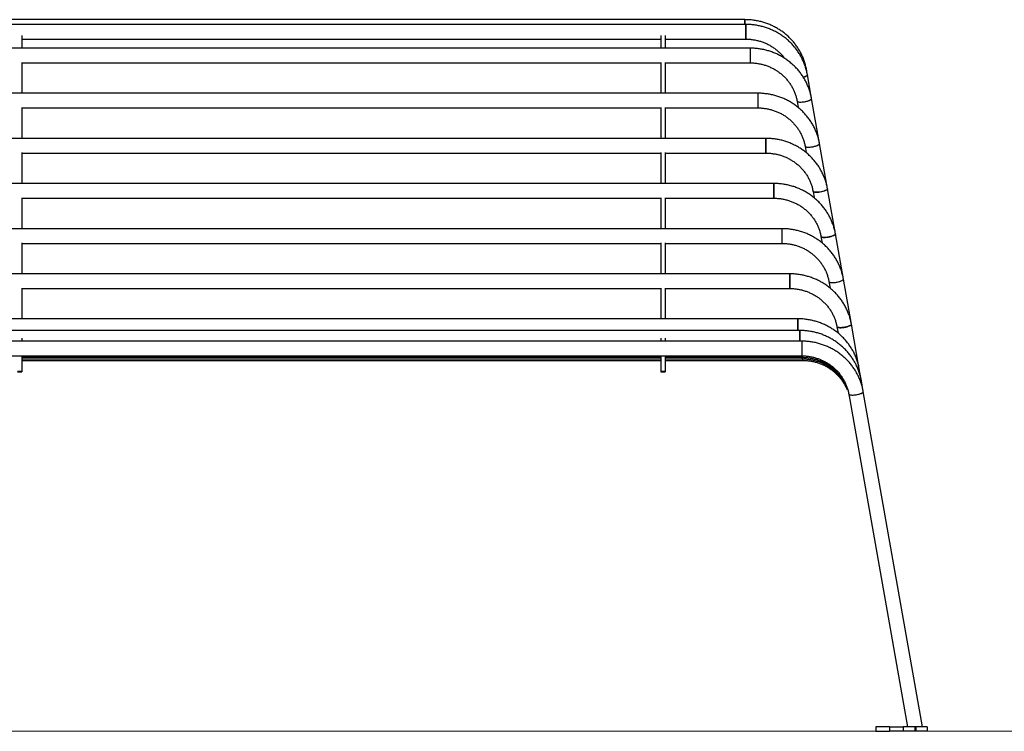
# Model space of a CAD drawing. Units: millimetres. Extents: x -703035 to -689265, y -102402 to -88579.
# Drawn here: x -700365 to -699293, y -93350 to -92575 of the extents above; entities that cross this region are included whole.
import ezdxf

# ---------------------------------------------------------------- set-up
doc = ezdxf.new("R2010")
doc.units = ezdxf.units.MM
doc.header["$LTSCALE"] = 100
doc.linetypes.add('SLD-SOLIDO', pattern=[0])

msp = doc.modelspace()

# ---------------------------------------------------------------- linework, layer by layer
at = {"color": 7, "linetype": 'SLD-SOLIDO'}
for p, q in [((-699574.5, -92580.6), (-701154.6, -92580.6)), ((-699575.4, -92575.4), (-701153.7, -92575.4)), ((-699575.4, -92575.4), (-699575.4, -92580.6)), ((-699575.4, -92580.6), (-699575.4, -92575.4)), ((-699574.5, -92588.6), (-699574.5, -92580.6)), ((-699574.5, -92580.6), (-699574.5, -92596.6)), ((-700362.1, -92592.7), (-700362.1, -92606.4)), ((-700362.1, -92596.6), (-699667.1, -92596.6)), ((-699667.1, -92592.7), (-699667.1, -92606.4)), ((-699662.1, -92592.7), (-699662.1, -92606.4)), ((-699662.1, -92596.6), (-699574.5, -92596.6)), ((-699574.5, -92596.6), (-699574.5, -92588.6)), ((-699569.9, -92606.4), (-701159.2, -92606.4)), ((-699569.9, -92606.4), (-699569.9, -92622.4)), ((-699569.9, -92606.4), (-699569.9, -92614.4)), ((-699569.9, -92614.4), (-699569.9, -92622.4)), ((-700362.1, -92621.9), (-700362.1, -92655.5)), ((-700362.1, -92622.4), (-699667.1, -92622.4)), ((-699667.1, -92621.9), (-699667.1, -92655.5)), ((-699662.1, -92621.9), (-699662.1, -92655.5)), ((-699662.1, -92622.4), (-699569.9, -92622.4)), ((-699507.5, -92635.4), (-699508.4, -92630.3)), ((-699507.5, -92635.4), (-699508.4, -92630.3)), ((-699508.4, -92630.3), (-699508.4, -92630.6)), ((-699502.9, -92661.3), (-699507.5, -92635.4)), ((-699502.9, -92661.3), (-699507.5, -92635.4)), ((-699561.3, -92655.5), (-701167.9, -92655.5)), ((-699561.3, -92655.5), (-699561.3, -92663.5)), ((-699561.3, -92655.5), (-699561.3, -92671.5)), ((-700362.1, -92671), (-700362.1, -92704.7)), ((-700362.1, -92671.5), (-699667.1, -92671.5)), ((-699667.1, -92671), (-699667.1, -92704.7)), ((-699662.1, -92671), (-699662.1, -92704.7)), ((-699662.1, -92671.5), (-699561.3, -92671.5)), ((-699561.3, -92663.5), (-699561.3, -92671.5)), ((-699518.7, -92664.1), (-699517.4, -92671.1)), ((-699494.3, -92710.4), (-699502.9, -92661.3)), ((-699552.6, -92704.7), (-701176.5, -92704.7)), ((-699552.6, -92704.7), (-699552.6, -92720.7)), ((-699552.6, -92720.7), (-699552.6, -92704.7)), ((-699510, -92713.1), (-699508.8, -92720.3)), ((-699485.6, -92759.5), (-699494.3, -92710.4)), ((-700362.1, -92720.2), (-700362.1, -92753.8)), ((-700362.1, -92720.7), (-699667.1, -92720.7)), ((-699667.1, -92720.2), (-699667.1, -92753.8)), ((-699662.1, -92720.2), (-699662.1, -92753.8)), ((-699662.1, -92720.7), (-699552.6, -92720.7)), ((-699543.9, -92753.8), (-701185.2, -92753.8)), ((-699543.9, -92761.8), (-699543.9, -92753.8)), ((-699543.9, -92753.8), (-699543.9, -92769.8)), ((-699543.9, -92769.8), (-699543.9, -92761.8)), ((-699501.3, -92762.3), (-699500.1, -92769.4)), ((-699476.9, -92808.6), (-699485.6, -92759.5)), ((-700362.1, -92769.3), (-700362.1, -92803)), ((-700362.1, -92769.8), (-699667.1, -92769.8)), ((-699667.1, -92769.3), (-699667.1, -92803)), ((-699662.1, -92769.3), (-699662.1, -92803)), ((-699662.1, -92769.8), (-699543.9, -92769.8)), ((-699535.3, -92803), (-701193.9, -92803)), ((-699535.3, -92803), (-699535.3, -92819)), ((-699535.3, -92803), (-699535.3, -92819)), ((-699468.3, -92857.8), (-699476.9, -92808.6)), ((-700362.1, -92818.5), (-700362.1, -92852.1)), ((-700362.1, -92819), (-699667.1, -92819)), ((-699667.1, -92818.5), (-699667.1, -92852.1)), ((-699662.1, -92818.5), (-699662.1, -92852.1)), ((-699662.1, -92819), (-699535.3, -92819)), ((-699492.7, -92811.4), (-699491.4, -92818.6)), ((-699526.6, -92852.1), (-701202.5, -92852.1)), ((-699526.6, -92860.1), (-699526.6, -92852.1)), ((-699526.6, -92852.1), (-699526.6, -92868.1)), ((-699526.6, -92868.1), (-699526.6, -92860.1)), ((-699484, -92860.6), (-699482.8, -92867.7)), ((-699459.6, -92906.9), (-699468.3, -92857.8)), ((-700362.1, -92867.6), (-700362.1, -92901)), ((-700362.1, -92868.1), (-699667.1, -92868.1)), ((-699667.1, -92867.6), (-699667.1, -92901)), ((-699662.1, -92867.6), (-699662.1, -92901)), ((-699662.1, -92868.1), (-699526.6, -92868.1)), ((-699518, -92901), (-701211.1, -92901)), ((-699518, -92901), (-699518, -92913.8)), ((-699518, -92913.8), (-699518, -92901)), ((-699451, -92955.9), (-699459.6, -92906.9)), ((-699515.7, -92913.8), (-701213.4, -92913.8)), ((-699515.7, -92913.8), (-699515.7, -92925.4)), ((-699515.7, -92925.4), (-699515.7, -92913.8)), ((-699475.3, -92909.7), (-699474.1, -92916.6)), ((-699513.7, -92925.4), (-701215.4, -92925.4)), ((-700362.1, -92922.3), (-700362.1, -92925.4)), ((-699667.1, -92922.3), (-699667.1, -92925.4)), ((-699662.1, -92922.3), (-699662.1, -92925.4)), ((-699513.7, -92925.4), (-699513.7, -92933.4)), ((-699513.7, -92925.4), (-699513.7, -92941.4)), ((-699513.7, -92933.4), (-699513.7, -92941.4)), ((-701215.4, -92941.4), (-699513.7, -92941.4)), ((-700362.1, -92941.4), (-700362.1, -92958.6)), ((-700362.1, -92943), (-699667.1, -92943)), ((-700362.1, -92944.6), (-699667.1, -92944.6)), ((-700362.1, -92946.3), (-699667.1, -92946.3)), ((-699667.1, -92941.4), (-699667.1, -92958.6)), ((-699662.1, -92941.4), (-699662.1, -92958.6)), ((-699662.1, -92943), (-699513.4, -92943)), ((-699662.1, -92944.6), (-699513.1, -92944.6)), ((-699662.1, -92946.3), (-699512.8, -92946.3)), ((-699513.4, -92941.4), (-699513.4, -92943)), ((-699513.4, -92941.4), (-699513.4, -92943)), ((-699513.1, -92944.6), (-699513.1, -92943.1)), ((-699513.1, -92943.1), (-699513.1, -92944.6)), ((-699512.8, -92944.7), (-699512.8, -92946.3)), ((-699512.8, -92944.7), (-699512.8, -92946.3)), ((-700362.1, -92958.6), (-700367.1, -92958.6)), ((-700367.1, -92958.7), (-700362.1, -92958.7)), ((-700362.1, -92958.6), (-700362.1, -92958.7)), ((-699662.1, -92958.6), (-699667.1, -92958.6)), ((-699667.1, -92958.6), (-699667.1, -92958.7)), ((-699667.1, -92958.7), (-699662.1, -92958.7)), ((-699662.1, -92958.6), (-699662.1, -92958.7)), ((-699448.7, -92968.6), (-699451, -92955.9)), ((-699446.7, -92980.3), (-699448.7, -92968.6)), ((-699382.3, -93345.1), (-699446.7, -92980.3)), ((-699462.4, -92983), (-699398.6, -93345.1)), ((-699462.4, -92983.3), (-699462.1, -92984.6)), ((-699462.1, -92984.9), (-699461.8, -92986.2)), ((-699461.8, -92986.5), (-699461.6, -92987.9)), ((-699433.1, -93345.1), (-699433.1, -93350.1)), ((-699418.1, -93345.1), (-699433.1, -93345.1)), ((-699418.1, -93345.1), (-699418.1, -93350.1)), ((-699418.1, -93345.1), (-699403.1, -93345.1)), ((-699403.1, -93345.1), (-699403.1, -93350.1)), ((-699390.6, -93345.1), (-699403.1, -93345.1)), ((-699390.6, -93345.1), (-699390.6, -93350.1)), ((-699389.6, -93345.1), (-699390.6, -93345.1)), ((-699389.6, -93345.1), (-699389.6, -93350.1)), ((-699377.1, -93345.1), (-699389.6, -93345.1)), ((-699377.1, -93345.1), (-699377.1, -93350.1)), ((-699433.1, -93350.1), (-699418.1, -93350.1)), ((-699403.1, -93350.1), (-699418.1, -93350.1)), ((-699390.6, -93350.1), (-699403.1, -93350.1)), ((-699389.6, -93350.1), (-699390.6, -93350.1)), ((-699377.1, -93350.1), (-699389.6, -93350.1))]:
    msp.add_line(p, q, dxfattribs=at)
at = {"lineweight": 5}
msp.add_line((-703034.5, -93350.1), (-689264.5, -93350.1), dxfattribs=at)
at = {"color": 7, "linetype": 'SLD-SOLIDO', "flags": 128}
for points in [[(-699511.8, -92638.1), (-699510.6, -92637.7), (-699509.3, -92637.2), (-699508.4, -92636.7), (-699507.7, -92636.1), (-699507.5, -92635.6), (-699507.5, -92635.4)], [(-699507.5, -92635.4), (-699507.6, -92635.9), (-699508, -92636.4), (-699508.8, -92636.9), (-699509.9, -92637.4), (-699511.3, -92637.9), (-699511.8, -92638.1)], [(-699507.5, -92635.4), (-699507.5, -92635.6), (-699507.7, -92636.1), (-699508.4, -92636.7), (-699509.3, -92637.2), (-699510.6, -92637.7), (-699511.8, -92638.1)], [(-699508.4, -92630.6), (-699508.4, -92630.5), (-699508.4, -92630.3)], [(-699508.4, -92630.3), (-699508.4, -92630.5), (-699508.4, -92630.7)], [(-699518.7, -92664.1), (-699518.6, -92664.3), (-699518.1, -92664.6), (-699517.3, -92664.9), (-699516.2, -92665.1), (-699514.8, -92665.1), (-699513.3, -92665), (-699511.6, -92664.9), (-699509.9, -92664.6), (-699508.3, -92664.2), (-699506.7, -92663.8), (-699505.4, -92663.3), (-699504.3, -92662.7), (-699503.5, -92662.2), (-699503, -92661.7), (-699502.9, -92661.3)], [(-699518.7, -92664.1), (-699518.7, -92664.1), (-699518.4, -92664.5), (-699517.8, -92664.8), (-699516.8, -92665), (-699515.6, -92665.1), (-699514.1, -92665.1), (-699512.5, -92665), (-699510.8, -92664.7)], [(-699510.8, -92664.7), (-699509.1, -92664.4), (-699507.5, -92664), (-699506, -92663.5), (-699504.8, -92663), (-699503.8, -92662.5), (-699503.2, -92662), (-699502.9, -92661.5), (-699502.9, -92661.3)], [(-699510, -92713.1), (-699509.9, -92713.4), (-699509.5, -92713.7), (-699508.7, -92714), (-699507.6, -92714.1), (-699506.2, -92714.2), (-699504.6, -92714.1), (-699503, -92713.9), (-699501.3, -92713.7), (-699499.6, -92713.3), (-699498.1, -92712.8), (-699496.7, -92712.4), (-699495.6, -92711.8), (-699494.8, -92711.3), (-699494.3, -92710.8), (-699494.3, -92710.4)], [(-699510, -92713.1), (-699510, -92713.1), (-699509.7, -92713.5), (-699509.1, -92713.9), (-699508.1, -92714.1), (-699506.9, -92714.2), (-699505.4, -92714.2), (-699503.8, -92714), (-699502.1, -92713.8)], [(-699502.1, -92713.8), (-699500.4, -92713.5), (-699498.8, -92713.1), (-699497.4, -92712.6), (-699496.1, -92712.1), (-699495.2, -92711.6), (-699494.5, -92711), (-699494.3, -92710.6), (-699494.3, -92710.4)], [(-699485.6, -92759.5), (-699485.7, -92759.9), (-699486.1, -92760.5), (-699486.9, -92761), (-699488, -92761.5), (-699489.4, -92762), (-699490.9, -92762.4), (-699492.6, -92762.8), (-699494.3, -92763.1), (-699496, -92763.3), (-699497.5, -92763.3), (-699498.9, -92763.3), (-699500, -92763.1), (-699500.8, -92762.9), (-699501.2, -92762.5), (-699501.3, -92762.3)], [(-699501.3, -92762.3), (-699501.3, -92762.3), (-699501.1, -92762.7), (-699500.4, -92763), (-699499.5, -92763.2), (-699498.2, -92763.3), (-699496.8, -92763.3), (-699495.2, -92763.2), (-699493.5, -92763)], [(-699493.5, -92763), (-699491.8, -92762.6), (-699490.2, -92762.2), (-699488.7, -92761.8), (-699487.5, -92761.2), (-699486.5, -92760.7), (-699485.9, -92760.2), (-699485.6, -92759.7), (-699485.6, -92759.5)], [(-699476.9, -92808.7), (-699477, -92809.1), (-699477.5, -92809.6), (-699478.3, -92810.1), (-699479.4, -92810.6), (-699480.7, -92811.1), (-699482.3, -92811.6), (-699483.9, -92812), (-699485.6, -92812.2), (-699487.3, -92812.4), (-699488.9, -92812.5), (-699490.2, -92812.4), (-699491.3, -92812.3), (-699492.1, -92812), (-699492.6, -92811.7), (-699492.7, -92811.4)], [(-699484.8, -92812.1), (-699483.1, -92811.8), (-699481.5, -92811.4), (-699480, -92810.9), (-699478.8, -92810.4), (-699477.8, -92809.9), (-699477.2, -92809.3), (-699476.9, -92808.9), (-699476.9, -92808.6)], [(-699492.7, -92811.4), (-699492.7, -92811.4), (-699492.4, -92811.8), (-699491.8, -92812.2), (-699490.8, -92812.4), (-699489.6, -92812.5), (-699488.1, -92812.5), (-699486.5, -92812.3), (-699484.8, -92812.1)], [(-699484, -92860.6), (-699483.9, -92860.8), (-699483.5, -92861.2), (-699482.7, -92861.4), (-699481.6, -92861.6), (-699480.2, -92861.6), (-699478.6, -92861.6), (-699477, -92861.4), (-699475.3, -92861.1), (-699473.6, -92860.7), (-699472.1, -92860.3), (-699470.7, -92859.8), (-699469.6, -92859.3), (-699468.8, -92858.7), (-699468.3, -92858.2), (-699468.3, -92857.8)], [(-699484, -92860.6), (-699484, -92860.6), (-699483.7, -92861), (-699483.1, -92861.3), (-699482.1, -92861.5), (-699480.9, -92861.6), (-699479.4, -92861.6), (-699477.8, -92861.5), (-699476.1, -92861.3)], [(-699476.1, -92861.3), (-699474.4, -92860.9), (-699472.8, -92860.5), (-699471.4, -92860.1), (-699470.1, -92859.5), (-699469.2, -92859), (-699468.5, -92858.5), (-699468.3, -92858), (-699468.3, -92857.8)], [(-699459.6, -92906.9), (-699459.7, -92907.4), (-699460.1, -92907.9), (-699460.9, -92908.4), (-699462, -92908.9), (-699463.4, -92909.4), (-699464.9, -92909.9), (-699466.6, -92910.3), (-699468.3, -92910.5), (-699470, -92910.7), (-699471.5, -92910.8), (-699472.9, -92910.7), (-699474, -92910.6), (-699474.8, -92910.3), (-699475.2, -92910), (-699475.3, -92909.7)], [(-699467.5, -92910.4), (-699465.8, -92910.1), (-699464.2, -92909.7), (-699462.7, -92909.2), (-699461.5, -92908.7), (-699460.5, -92908.2), (-699459.9, -92907.6), (-699459.6, -92907.2), (-699459.6, -92906.9)], [(-699475.3, -92909.7), (-699475.3, -92909.7), (-699475.1, -92910.1), (-699474.4, -92910.5), (-699473.5, -92910.7), (-699472.2, -92910.8), (-699470.8, -92910.8), (-699469.2, -92910.6), (-699467.5, -92910.4)], [(-699462.4, -92983), (-699462.3, -92983.3), (-699461.9, -92983.6), (-699461.1, -92983.9), (-699460, -92984), (-699458.6, -92984.1), (-699457.1, -92984), (-699455.4, -92983.8), (-699453.7, -92983.6), (-699452, -92983.2), (-699450.5, -92982.7), (-699449.1, -92982.3), (-699448, -92981.7), (-699447.2, -92981.2), (-699446.8, -92980.7), (-699446.7, -92980.3)], [(-699454.5, -92983.7), (-699452.8, -92983.4), (-699451.2, -92983), (-699449.8, -92982.5), (-699448.5, -92982), (-699447.6, -92981.5), (-699446.9, -92980.9), (-699446.7, -92980.5), (-699446.7, -92980.3)], [(-699462.4, -92983), (-699462.4, -92983), (-699462.1, -92983.4), (-699461.5, -92983.8), (-699460.5, -92984), (-699459.3, -92984.1), (-699457.8, -92984.1), (-699456.2, -92983.9), (-699454.5, -92983.7)]]:
    msp.add_lwpolyline(points, dxfattribs=at)
at = {"color": 7, "linetype": 'SLD-SOLIDO'}
for centre, radius, start, end in [((-699452.5, -92955.6), 1.59, 295.7461, 351.3519), ((-699452.3, -92955.8), 1.32, 291.1256, 357.2364), ((-699450.2, -92968.4), 1.49, 299.1464, 352.2627), ((-699449.9, -92968.6), 1.23, 295.1945, 357.9856)]:
    msp.add_arc(centre, radius, start, end, dxfattribs=at)
for points, knots in [([(-699508.4, -92630.3), (-699508.5, -92629.5), (-699509, -92627.2), (-699509.9, -92623.4), (-699511.3, -92619.1), (-699513, -92615), (-699515, -92610.9), (-699517.3, -92607), (-699519.9, -92603.2), (-699522.7, -92599.7), (-699525.7, -92596.3), (-699529, -92593.1), (-699532.5, -92590.1), (-699536.2, -92587.4), (-699540.1, -92585), (-699544.2, -92582.8), (-699548.4, -92580.8), (-699552.7, -92579.2), (-699557.1, -92577.8), (-699561.6, -92576.8), (-699566.2, -92576), (-699570.8, -92575.5), (-699573.9, -92575.5), (-699575.4, -92575.4)], [0, 0, 0, 0, 0.027285, 0.075823, 0.124371, 0.172927, 0.221495, 0.270077, 0.318673, 0.367286, 0.415916, 0.464564, 0.513229, 0.561913, 0.610614, 0.659331, 0.708063, 0.75681, 0.80557, 0.85434, 0.903121, 0.951909, 1, 1, 1, 1]), ([(-699507.5, -92635.4), (-699507.6, -92634.6), (-699508, -92632.3), (-699509, -92628.6), (-699510.4, -92624.3), (-699512.1, -92620.1), (-699514.1, -92616.1), (-699516.4, -92612.1), (-699519, -92608.4), (-699521.8, -92604.8), (-699524.8, -92601.4), (-699528.1, -92598.2), (-699531.6, -92595.3), (-699535.3, -92592.6), (-699539.2, -92590.1), (-699543.3, -92587.9), (-699547.5, -92586), (-699551.8, -92584.3), (-699556.2, -92583), (-699560.7, -92581.9), (-699565.3, -92581.2), (-699569.9, -92580.7), (-699573, -92580.6), (-699574.5, -92580.6)], [0, 0, 0, 0, 0.0272853, 0.0758233, 0.1243708, 0.1729274, 0.2214952, 0.2700765, 0.3186729, 0.3672856, 0.4159156, 0.4645635, 0.5132293, 0.5619129, 0.6106137, 0.6593309, 0.7080635, 0.7568102, 0.8055697, 0.8543404, 0.9031206, 0.9519086, 1, 1, 1, 1]), ([(-699574.5, -92596.6), (-699573.8, -92596.6), (-699571.8, -92596.6), (-699568.5, -92596.9), (-699564.5, -92597.5), (-699560.5, -92598.4), (-699556.7, -92599.6), (-699552.9, -92601), (-699549.3, -92602.8), (-699545.9, -92604.8), (-699542.6, -92607.1), (-699539.5, -92609.6), (-699536.6, -92612.3), (-699534.1, -92615), (-699532.8, -92616.8), (-699532.2, -92617.6)], [0, 0, 0, 0, 0.040257, 0.12182, 0.203397, 0.284979, 0.366572, 0.448184, 0.529819, 0.611486, 0.69319, 0.774938, 0.856736, 0.938587, 1, 1, 1, 1]), ([(-699502.9, -92661.3), (-699503.1, -92660.4), (-699503.5, -92658.1), (-699504.5, -92654.4), (-699505.9, -92650.1), (-699507.6, -92645.9), (-699509.6, -92641.9), (-699511.9, -92638), (-699514.4, -92634.2), (-699517.2, -92630.6), (-699520.3, -92627.3), (-699523.6, -92624.1), (-699527.1, -92621.1), (-699530.8, -92618.4), (-699534.7, -92615.9), (-699538.7, -92613.7), (-699542.9, -92611.8), (-699547.2, -92610.2), (-699551.6, -92608.8), (-699556.2, -92607.8), (-699560.7, -92607), (-699565.3, -92606.5), (-699568.4, -92606.5), (-699569.9, -92606.4)], [0, 0, 0, 0, 0.027285, 0.075823, 0.124371, 0.172927, 0.221495, 0.270077, 0.318673, 0.367286, 0.415916, 0.464564, 0.513229, 0.561913, 0.610614, 0.659331, 0.708063, 0.75681, 0.80557, 0.85434, 0.903121, 0.951909, 1, 1, 1, 1]), ([(-699569.9, -92622.4), (-699569.3, -92622.4), (-699567.3, -92622.5), (-699563.9, -92622.7), (-699559.9, -92623.3), (-699556, -92624.2), (-699552.1, -92625.4), (-699548.4, -92626.9), (-699544.8, -92628.6), (-699541.3, -92630.6), (-699538, -92632.9), (-699534.9, -92635.4), (-699532, -92638.1), (-699529.4, -92641.1), (-699527, -92644.2), (-699524.8, -92647.5), (-699522.9, -92650.9), (-699521.3, -92654.5), (-699520, -92658.2), (-699519.2, -92661.4), (-699518.8, -92663.4), (-699518.7, -92664.1)], [0, 0, 0, 0, 0.027273, 0.082532, 0.137799, 0.19307, 0.248349, 0.303639, 0.358947, 0.414275, 0.469629, 0.525012, 0.580429, 0.635882, 0.691374, 0.746907, 0.802481, 0.858096, 0.91375, 0.969439, 1, 1, 1, 1]), ([(-699494.3, -92710.4), (-699494.4, -92709.5), (-699494.8, -92707.2), (-699495.8, -92703.5), (-699497.2, -92699.2), (-699498.9, -92695), (-699500.9, -92691), (-699503.2, -92687.1), (-699505.8, -92683.3), (-699508.6, -92679.7), (-699511.6, -92676.3), (-699514.9, -92673.2), (-699518.4, -92670.2), (-699522.1, -92667.5), (-699526, -92665), (-699530, -92662.8), (-699534.2, -92660.9), (-699538.6, -92659.2), (-699543, -92657.9), (-699547.5, -92656.8), (-699552.1, -92656.1), (-699556.7, -92655.6), (-699559.8, -92655.5), (-699561.3, -92655.5)], [0, 0, 0, 0, 0.027285, 0.075823, 0.124371, 0.172927, 0.221495, 0.270077, 0.318673, 0.367286, 0.415916, 0.464564, 0.513229, 0.561913, 0.610614, 0.659331, 0.708063, 0.75681, 0.80557, 0.85434, 0.903121, 0.951909, 1, 1, 1, 1]), ([(-699561.3, -92671.5), (-699560.6, -92671.5), (-699558.6, -92671.5), (-699555.2, -92671.8), (-699551.3, -92672.4), (-699547.3, -92673.3), (-699543.5, -92674.5), (-699539.7, -92676), (-699536.1, -92677.7), (-699532.6, -92679.7), (-699529.4, -92682), (-699526.3, -92684.5), (-699523.4, -92687.2), (-699520.7, -92690.1), (-699518.3, -92693.3), (-699516.2, -92696.5), (-699514.3, -92700), (-699512.7, -92703.6), (-699511.4, -92707.3), (-699510.5, -92710.5), (-699510.1, -92712.4), (-699510, -92713.1)], [0, 0, 0, 0, 0.027273, 0.082532, 0.137799, 0.19307, 0.248349, 0.303639, 0.358947, 0.414275, 0.469629, 0.525012, 0.580429, 0.635882, 0.691374, 0.746907, 0.802481, 0.858096, 0.91375, 0.969439, 1, 1, 1, 1]), ([(-699485.6, -92759.5), (-699485.7, -92758.7), (-699486.2, -92756.4), (-699487.1, -92752.6), (-699488.5, -92748.4), (-699490.3, -92744.2), (-699492.3, -92740.1), (-699494.5, -92736.2), (-699497.1, -92732.4), (-699499.9, -92728.9), (-699503, -92725.5), (-699506.2, -92722.3), (-699509.7, -92719.4), (-699513.4, -92716.6), (-699517.3, -92714.2), (-699521.4, -92712), (-699525.6, -92710), (-699529.9, -92708.4), (-699534.3, -92707), (-699538.8, -92706), (-699543.4, -92705.2), (-699548, -92704.8), (-699551.1, -92704.7), (-699552.6, -92704.7)], [0, 0, 0, 0, 0.027285, 0.075823, 0.124371, 0.172927, 0.221495, 0.270077, 0.318673, 0.367286, 0.415916, 0.464564, 0.513229, 0.561913, 0.610614, 0.659331, 0.708063, 0.75681, 0.80557, 0.85434, 0.903121, 0.951909, 1, 1, 1, 1]), ([(-699552.6, -92720.7), (-699551.9, -92720.7), (-699549.9, -92720.7), (-699546.6, -92721), (-699542.6, -92721.6), (-699538.6, -92722.4), (-699534.8, -92723.6), (-699531.1, -92725.1), (-699527.4, -92726.9), (-699524, -92728.9), (-699520.7, -92731.1), (-699517.6, -92733.6), (-699514.7, -92736.3), (-699512.1, -92739.3), (-699509.6, -92742.4), (-699507.5, -92745.7), (-699505.6, -92749.1), (-699504, -92752.7), (-699502.7, -92756.4), (-699501.8, -92759.6), (-699501.5, -92761.6), (-699501.3, -92762.3)], [0, 0, 0, 0, 0.027273, 0.082532, 0.137799, 0.19307, 0.248349, 0.303639, 0.358947, 0.414275, 0.469629, 0.525012, 0.580429, 0.635882, 0.691374, 0.746907, 0.802481, 0.858096, 0.91375, 0.969439, 1, 1, 1, 1]), ([(-699476.9, -92808.6), (-699477.1, -92807.8), (-699477.5, -92805.5), (-699478.5, -92801.8), (-699479.9, -92797.5), (-699481.6, -92793.3), (-699483.6, -92789.3), (-699485.9, -92785.4), (-699488.4, -92781.6), (-699491.2, -92778), (-699494.3, -92774.6), (-699497.6, -92771.5), (-699501.1, -92768.5), (-699504.8, -92765.8), (-699508.7, -92763.3), (-699512.7, -92761.1), (-699516.9, -92759.2), (-699521.2, -92757.5), (-699525.7, -92756.2), (-699530.2, -92755.1), (-699534.7, -92754.4), (-699539.3, -92753.9), (-699542.4, -92753.8), (-699543.9, -92753.8)], [0, 0, 0, 0, 0.027285, 0.075823, 0.124371, 0.172927, 0.221495, 0.270077, 0.318673, 0.367286, 0.415916, 0.464564, 0.513229, 0.561913, 0.610614, 0.659331, 0.708063, 0.75681, 0.80557, 0.85434, 0.903121, 0.951909, 1, 1, 1, 1]), ([(-699543.9, -92769.8), (-699543.3, -92769.8), (-699541.3, -92769.8), (-699537.9, -92770.1), (-699533.9, -92770.7), (-699530, -92771.6), (-699526.1, -92772.8), (-699522.4, -92774.3), (-699518.8, -92776), (-699515.3, -92778), (-699512, -92780.3), (-699508.9, -92782.8), (-699506, -92785.5), (-699503.4, -92788.4), (-699501, -92791.6), (-699498.8, -92794.8), (-699496.9, -92798.3), (-699495.3, -92801.9), (-699494, -92805.6), (-699493.2, -92808.8), (-699492.8, -92810.7), (-699492.7, -92811.4)], [0, 0, 0, 0, 0.027273, 0.082532, 0.137799, 0.19307, 0.248349, 0.303639, 0.358947, 0.414275, 0.469629, 0.525012, 0.580429, 0.635882, 0.691374, 0.746907, 0.802481, 0.858096, 0.91375, 0.969439, 1, 1, 1, 1]), ([(-699468.3, -92857.8), (-699468.4, -92857), (-699468.8, -92854.7), (-699469.8, -92850.9), (-699471.2, -92846.7), (-699472.9, -92842.5), (-699474.9, -92838.4), (-699477.2, -92834.5), (-699479.8, -92830.7), (-699482.6, -92827.2), (-699485.6, -92823.8), (-699488.9, -92820.6), (-699492.4, -92817.7), (-699496.1, -92814.9), (-699500, -92812.5), (-699504, -92810.3), (-699508.2, -92808.3), (-699512.6, -92806.7), (-699517, -92805.3), (-699521.5, -92804.3), (-699526.1, -92803.5), (-699530.7, -92803), (-699533.8, -92803), (-699535.3, -92803)], [0, 0, 0, 0, 0.027285, 0.075823, 0.124371, 0.172927, 0.221495, 0.270077, 0.318673, 0.367286, 0.415916, 0.464564, 0.513229, 0.561913, 0.610614, 0.659331, 0.708063, 0.75681, 0.80557, 0.85434, 0.903121, 0.951909, 1, 1, 1, 1]), ([(-699535.3, -92819), (-699534.6, -92819), (-699532.6, -92819), (-699529.2, -92819.3), (-699525.3, -92819.8), (-699521.3, -92820.7), (-699517.5, -92821.9), (-699513.7, -92823.4), (-699510.1, -92825.1), (-699506.6, -92827.2), (-699503.4, -92829.4), (-699500.3, -92831.9), (-699497.4, -92834.6), (-699494.7, -92837.6), (-699492.3, -92840.7), (-699490.2, -92844), (-699488.3, -92847.4), (-699486.7, -92851), (-699485.4, -92854.7), (-699484.5, -92857.9), (-699484.1, -92859.9), (-699484, -92860.6)], [0, 0, 0, 0, 0.027273, 0.082532, 0.137799, 0.19307, 0.248349, 0.303639, 0.358947, 0.414275, 0.469629, 0.525012, 0.580429, 0.635882, 0.691374, 0.746907, 0.802481, 0.858096, 0.91375, 0.969439, 1, 1, 1, 1]), ([(-699459.6, -92906.9), (-699459.7, -92906.1), (-699460.2, -92903.8), (-699461.1, -92900.1), (-699462.5, -92895.8), (-699464.3, -92891.6), (-699466.3, -92887.6), (-699468.5, -92883.6), (-699471.1, -92879.9), (-699473.9, -92876.3), (-699477, -92872.9), (-699480.2, -92869.8), (-699483.7, -92866.8), (-699487.4, -92864.1), (-699491.3, -92861.6), (-699495.4, -92859.4), (-699499.6, -92857.5), (-699503.9, -92855.8), (-699508.3, -92854.5), (-699512.8, -92853.4), (-699517.4, -92852.7), (-699522, -92852.2), (-699525.1, -92852.1), (-699526.6, -92852.1)], [0, 0, 0, 0, 0.0272853, 0.0758233, 0.1243708, 0.1729274, 0.2214952, 0.2700765, 0.3186729, 0.3672856, 0.4159156, 0.4645635, 0.5132293, 0.5619129, 0.6106137, 0.6593309, 0.7080635, 0.7568102, 0.8055697, 0.8543404, 0.9031206, 0.9519086, 1, 1, 1, 1]), ([(-699526.6, -92868.1), (-699525.9, -92868.1), (-699523.9, -92868.1), (-699520.6, -92868.4), (-699516.6, -92869), (-699512.6, -92869.9), (-699508.8, -92871.1), (-699505.1, -92872.6), (-699501.4, -92874.3), (-699498, -92876.3), (-699494.7, -92878.6), (-699491.6, -92881.1), (-699488.7, -92883.8), (-699486.1, -92886.7), (-699483.6, -92889.8), (-699481.5, -92893.1), (-699479.6, -92896.6), (-699478, -92900.2), (-699476.7, -92903.8), (-699475.9, -92907.1), (-699475.5, -92909), (-699475.3, -92909.7)], [0, 0, 0, 0, 0.027273, 0.082532, 0.137799, 0.19307, 0.248349, 0.303639, 0.358947, 0.414275, 0.469629, 0.525012, 0.580429, 0.635882, 0.691374, 0.746907, 0.802481, 0.858096, 0.91375, 0.969439, 1, 1, 1, 1]), ([(-699451, -92955.9), (-699451.1, -92955.1), (-699451.5, -92952.8), (-699452.5, -92949), (-699453.9, -92944.7), (-699455.6, -92940.6), (-699457.6, -92936.5), (-699459.9, -92932.6), (-699462.5, -92928.8), (-699465.3, -92925.3), (-699468.3, -92921.9), (-699471.6, -92918.7), (-699475.1, -92915.7), (-699478.8, -92913), (-699482.7, -92910.6), (-699486.8, -92908.4), (-699490.9, -92906.4), (-699495.3, -92904.8), (-699499.7, -92903.4), (-699504.2, -92902.4), (-699508.8, -92901.6), (-699513.4, -92901.1), (-699516.5, -92901.1), (-699518, -92901)], [0, 0, 0, 0, 0.027285, 0.075823, 0.124371, 0.172927, 0.221495, 0.270077, 0.318673, 0.367286, 0.415916, 0.464564, 0.513229, 0.561913, 0.610614, 0.659331, 0.708063, 0.75681, 0.80557, 0.85434, 0.903121, 0.951909, 1, 1, 1, 1]), ([(-699448.7, -92968.6), (-699448.9, -92967.8), (-699449.3, -92965.5), (-699450.3, -92961.7), (-699451.7, -92957.5), (-699453.4, -92953.3), (-699455.4, -92949.2), (-699457.7, -92945.3), (-699460.2, -92941.6), (-699463, -92938), (-699466.1, -92934.6), (-699469.4, -92931.4), (-699472.9, -92928.5), (-699476.6, -92925.7), (-699480.5, -92923.3), (-699484.5, -92921.1), (-699488.7, -92919.2), (-699493, -92917.5), (-699497.5, -92916.1), (-699502, -92915.1), (-699506.5, -92914.3), (-699511.1, -92913.9), (-699514.2, -92913.8), (-699515.7, -92913.8)], [0, 0, 0, 0, 0.027285, 0.075823, 0.124371, 0.172927, 0.221495, 0.270077, 0.318673, 0.367286, 0.415916, 0.464564, 0.513229, 0.561913, 0.610614, 0.659331, 0.708063, 0.75681, 0.80557, 0.85434, 0.903121, 0.951909, 1, 1, 1, 1]), ([(-699446.7, -92980.3), (-699446.8, -92979.4), (-699447.2, -92977.1), (-699448.2, -92973.4), (-699449.6, -92969.1), (-699451.3, -92964.9), (-699453.3, -92960.9), (-699455.6, -92957), (-699458.2, -92953.2), (-699461, -92949.6), (-699464, -92946.2), (-699467.3, -92943.1), (-699470.8, -92940.1), (-699474.5, -92937.4), (-699478.4, -92934.9), (-699482.5, -92932.7), (-699486.7, -92930.8), (-699491, -92929.2), (-699495.4, -92927.8), (-699499.9, -92926.7), (-699504.5, -92926), (-699509.1, -92925.5), (-699512.2, -92925.4), (-699513.7, -92925.4)], [0, 0, 0, 0, 0.027285, 0.075823, 0.124371, 0.172927, 0.221495, 0.270077, 0.318673, 0.367286, 0.415916, 0.464564, 0.513229, 0.561913, 0.610614, 0.659331, 0.708063, 0.75681, 0.80557, 0.85434, 0.903121, 0.951909, 1, 1, 1, 1]), ([(-699513.7, -92941.4), (-699513, -92941.4), (-699511, -92941.4), (-699507.7, -92941.7), (-699503.7, -92942.3), (-699499.7, -92943.2), (-699495.9, -92944.4), (-699492.1, -92945.9), (-699488.5, -92947.6), (-699485.1, -92949.6), (-699481.8, -92951.9), (-699478.7, -92954.4), (-699475.8, -92957.1), (-699473.1, -92960), (-699470.7, -92963.2), (-699468.6, -92966.4), (-699466.7, -92969.9), (-699465.1, -92973.5), (-699463.8, -92977.2), (-699462.9, -92980.4), (-699462.5, -92982.3), (-699462.4, -92983)], [0, 0, 0, 0, 0.027273, 0.082532, 0.137799, 0.19307, 0.248349, 0.303639, 0.358947, 0.414275, 0.469629, 0.525012, 0.580429, 0.635882, 0.691374, 0.746907, 0.802481, 0.858096, 0.91375, 0.969439, 1, 1, 1, 1]), ([(-699513.4, -92943), (-699512.7, -92943), (-699510.7, -92943), (-699507.4, -92943.3), (-699503.4, -92943.9), (-699499.4, -92944.8), (-699495.6, -92945.9), (-699491.9, -92947.4), (-699488.2, -92949.2), (-699484.8, -92951.2), (-699481.5, -92953.4), (-699478.4, -92955.9), (-699475.5, -92958.7), (-699472.9, -92961.6), (-699470.4, -92964.7), (-699468.3, -92968), (-699466.4, -92971.5), (-699465.4, -92973.8), (-699464.9, -92975)], [0, 0, 0, 0, 0.031784, 0.09618, 0.160587, 0.224998, 0.289418, 0.353852, 0.418306, 0.482784, 0.547291, 0.611834, 0.676414, 0.741038, 0.805707, 0.870423, 0.935188, 1, 1, 1, 1]), ([(-699513.1, -92944.6), (-699512.5, -92944.6), (-699510.4, -92944.7), (-699507.1, -92944.9), (-699503.1, -92945.5), (-699499.2, -92946.4), (-699495.3, -92947.6), (-699491.6, -92949.1), (-699487.9, -92950.8), (-699484.5, -92952.8), (-699481.2, -92955.1), (-699478.1, -92957.6), (-699475.2, -92960.3), (-699472.6, -92963.2), (-699470.1, -92966.4), (-699468, -92969.7), (-699466.1, -92973.1), (-699465.1, -92975.5), (-699464.6, -92976.7)], [0, 0, 0, 0, 0.031784, 0.09618, 0.160587, 0.224998, 0.289418, 0.353852, 0.418306, 0.482784, 0.547291, 0.611834, 0.676414, 0.741038, 0.805707, 0.870423, 0.935188, 1, 1, 1, 1]), ([(-699512.8, -92946.3), (-699512.2, -92946.3), (-699510.2, -92946.3), (-699506.8, -92946.6), (-699502.8, -92947.2), (-699498.9, -92948.1), (-699495, -92949.3), (-699491.3, -92950.7), (-699487.7, -92952.5), (-699484.2, -92954.5), (-699480.9, -92956.7), (-699477.8, -92959.2), (-699474.9, -92962), (-699472.3, -92964.9), (-699469.9, -92968), (-699467.7, -92971.3), (-699465.8, -92974.8), (-699464.8, -92977.2), (-699464.3, -92978.3)], [0, 0, 0, 0, 0.031784, 0.09618, 0.160587, 0.224998, 0.289418, 0.353852, 0.418306, 0.482784, 0.547291, 0.611834, 0.676414, 0.741038, 0.805707, 0.870423, 0.935188, 1, 1, 1, 1])]:
    msp.add_open_spline(points, degree=3, knots=knots, dxfattribs=at)

doc.saveas('drawing.dxf')
